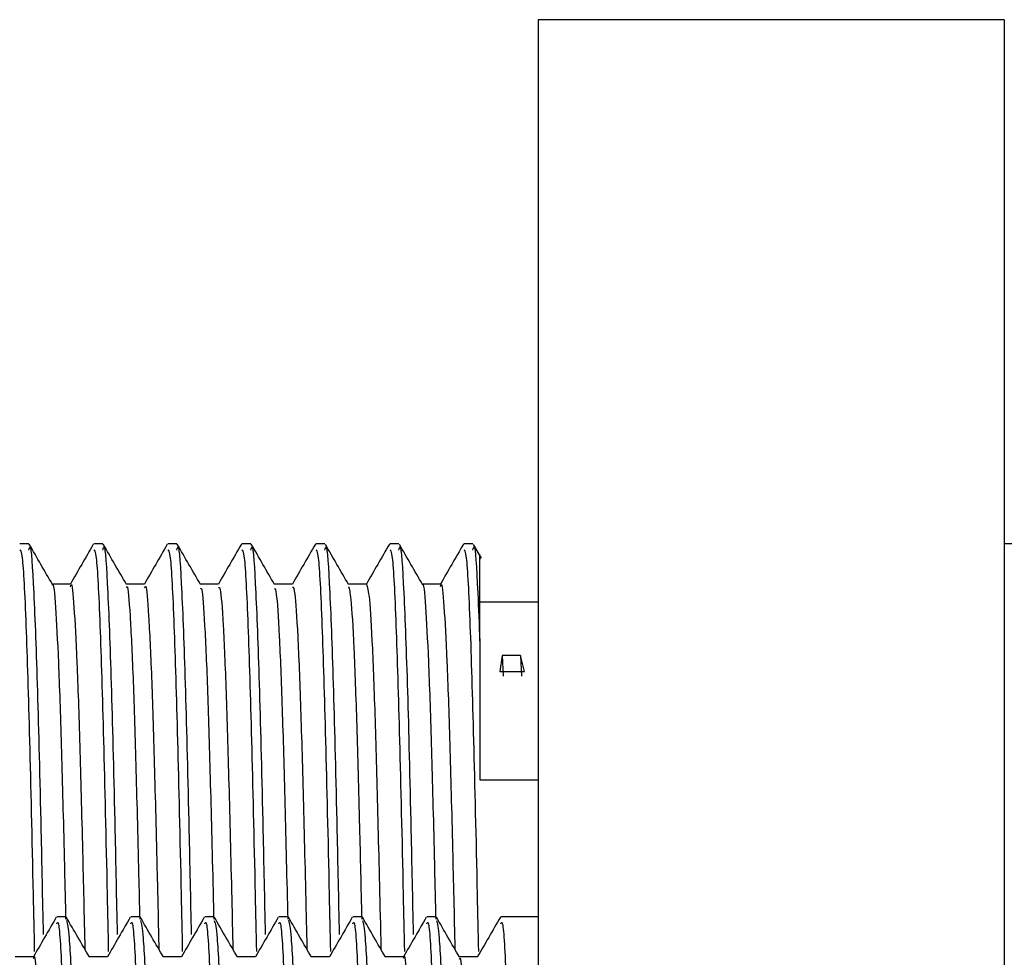
# Model space of a CAD drawing. Units: millimetres. Extents: x 5 to 995, y 5 to 995.
# Drawn here: x 782 to 785, y 381 to 384 of the extents above; entities that cross this region are included whole.
import ezdxf

# ---------------------------------------------------------------- set-up
doc = ezdxf.new("R2010")
doc.units = ezdxf.units.MM

msp = doc.modelspace()

# ---------------------------------------------------------------- linework, layer by layer
at = {"color": 7, "linetype": 'Continuous', "lineweight": 25}
for p, q in [((785.2982, 384.3833), (783.6982, 384.3833)), ((783.6982, 384.3833), (783.6982, 379.8833)), ((785.2982, 384.3833), (785.2982, 379.8833)), ((781.9507, 382.5833), (781.919, 382.5833)), ((782.2047, 382.5833), (782.173, 382.5833)), ((782.4587, 382.5833), (782.427, 382.5833)), ((782.7127, 382.5833), (782.681, 382.5833)), ((782.9667, 382.5833), (782.935, 382.5833)), ((783.2207, 382.5833), (783.189, 382.5833)), ((783.4747, 382.5833), (783.443, 382.5833)), ((783.5036, 382.5345), (783.4761, 382.5821)), ((786.6982, 382.5833), (785.2982, 382.5833)), ((783.6982, 382.3839), (783.4982, 382.3839)), ((783.4982, 382.2492), (783.4982, 382.2449)), ((783.4982, 382.2449), (783.4982, 381.7732)), ((783.5748, 382.201), (783.5671, 382.1454)), ((783.6383, 382.201), (783.5748, 382.201)), ((783.5748, 382.201), (783.5778, 382.13)), ((783.6519, 382.1454), (783.6383, 382.201)), ((783.6383, 382.201), (783.6413, 382.13)), ((783.5671, 382.1454), (783.6519, 382.1454)), ((783.4982, 381.7732), (783.6982, 381.7732)), ((782.0777, 381.3033), (782.046, 381.3033)), ((782.3317, 381.3033), (782.3, 381.3033)), ((782.5857, 381.3033), (782.554, 381.3033)), ((782.8397, 381.3033), (782.808, 381.3033)), ((783.0937, 381.3033), (783.062, 381.3033)), ((783.3477, 381.3033), (783.316, 381.3033)), ((783.6982, 381.3033), (783.57, 381.3033))]:
    msp.add_line(p, q, dxfattribs=at)
for points, knots in [([(781.919, 382.5637), (781.9218, 382.5621), (781.9287, 382.5582), (781.9406, 382.3294), (781.9525, 381.9267), (781.9622, 381.5214), (781.9678, 381.2502), (781.9692, 381.1847)], [0, 0, 0, 0, 0.174786, 0.425812, 0.672087, 0.920894, 1, 1, 1, 1]), ([(781.9507, 382.5626), (781.952, 382.5684), (781.9573, 382.5927), (781.9672, 382.4374), (781.9799, 382.1034), (781.9902, 381.6833), (781.997, 381.3644), (781.9996, 381.243)], [0, 0, 0, 0, 0.080292, 0.336699, 0.592536, 0.844918, 1, 1, 1, 1]), ([(782.0315, 382.4447), (782.0182, 382.4676), (781.9917, 382.5134), (781.9652, 382.5593), (781.952, 382.5822)], [0, 0, 0, 0, 0.499992, 1, 1, 1, 1]), ([(782.1717, 382.5823), (782.1585, 382.5593), (782.1322, 382.5138), (782.1059, 382.4683), (782.0929, 382.4458)], [0, 0, 0, 0, 0.506106, 1, 1, 1, 1]), ([(782.173, 382.5637), (782.1758, 382.5621), (782.1827, 382.5582), (782.1946, 382.3294), (782.2065, 381.9267), (782.2162, 381.5214), (782.2218, 381.2502), (782.2232, 381.1848)], [0, 0, 0, 0, 0.174787, 0.425813, 0.672089, 0.920897, 1, 1, 1, 1]), ([(782.2047, 382.5626), (782.206, 382.5684), (782.2113, 382.5927), (782.2212, 382.4374), (782.2339, 382.1034), (782.2442, 381.6833), (782.251, 381.3644), (782.2536, 381.243)], [0, 0, 0, 0, 0.080292, 0.336699, 0.592536, 0.844918, 1, 1, 1, 1]), ([(782.2855, 382.4447), (782.2722, 382.4676), (782.2457, 382.5134), (782.2192, 382.5593), (782.206, 382.5822)], [0, 0, 0, 0, 0.499993, 1, 1, 1, 1]), ([(782.4257, 382.5823), (782.4125, 382.5593), (782.3862, 382.5138), (782.3599, 382.4683), (782.3469, 382.4458)], [0, 0, 0, 0, 0.506259, 1, 1, 1, 1]), ([(782.427, 382.5637), (782.4298, 382.5621), (782.4367, 382.5582), (782.4486, 382.3294), (782.4605, 381.9267), (782.4702, 381.5214), (782.4758, 381.2502), (782.4772, 381.1848)], [0, 0, 0, 0, 0.174787, 0.425814, 0.67209, 0.920899, 1, 1, 1, 1]), ([(782.4587, 382.5626), (782.46, 382.5684), (782.4653, 382.5927), (782.4752, 382.4374), (782.4879, 382.1034), (782.4982, 381.6833), (782.505, 381.3644), (782.5076, 381.243)], [0, 0, 0, 0, 0.0802924, 0.3366995, 0.5925366, 0.8449188, 1, 1, 1, 1]), ([(782.5394, 382.4447), (782.5262, 382.4676), (782.4997, 382.5134), (782.4732, 382.5593), (782.46, 382.5822)], [0, 0, 0, 0, 0.499993, 1, 1, 1, 1]), ([(782.6797, 382.5823), (782.6665, 382.5592), (782.6402, 382.5138), (782.6139, 382.4683), (782.6009, 382.4458)], [0, 0, 0, 0, 0.5064124, 1, 1, 1, 1]), ([(782.681, 382.5637), (782.6838, 382.5621), (782.6907, 382.5582), (782.7026, 382.3294), (782.7145, 381.9267), (782.7242, 381.5214), (782.7298, 381.2502), (782.7312, 381.1848)], [0, 0, 0, 0, 0.174788, 0.425815, 0.672092, 0.920901, 1, 1, 1, 1]), ([(782.7127, 382.5626), (782.714, 382.5684), (782.7193, 382.5927), (782.7292, 382.4374), (782.7419, 382.1034), (782.7522, 381.6833), (782.759, 381.3644), (782.7616, 381.243)], [0, 0, 0, 0, 0.080292, 0.3367, 0.592537, 0.844919, 1, 1, 1, 1]), ([(782.7935, 382.4446), (782.7802, 382.4675), (782.7537, 382.5134), (782.7273, 382.5593), (782.714, 382.5822)], [0, 0, 0, 0, 0.499993, 1, 1, 1, 1]), ([(782.9337, 382.5823), (782.9204, 382.5592), (782.8942, 382.5138), (782.8679, 382.4683), (782.8549, 382.4458)], [0, 0, 0, 0, 0.506566, 1, 1, 1, 1]), ([(782.935, 382.5637), (782.9378, 382.5621), (782.9447, 382.5582), (782.9566, 382.3294), (782.9685, 381.9267), (782.9782, 381.5214), (782.9838, 381.2502), (782.9852, 381.1848)], [0, 0, 0, 0, 0.174788, 0.425816, 0.672093, 0.920903, 1, 1, 1, 1]), ([(782.9667, 382.5626), (782.968, 382.5684), (782.9733, 382.5927), (782.9832, 382.4374), (782.9959, 382.1034), (783.0062, 381.6833), (783.013, 381.3644), (783.0156, 381.243)], [0, 0, 0, 0, 0.080292, 0.3367, 0.592537, 0.84492, 1, 1, 1, 1]), ([(783.0475, 382.4446), (783.0343, 382.4675), (783.0078, 382.5134), (782.9813, 382.5592), (782.968, 382.5821)], [0, 0, 0, 0, 0.499992, 1, 1, 1, 1]), ([(783.1877, 382.5823), (783.1744, 382.5592), (783.1482, 382.5138), (783.1219, 382.4683), (783.1089, 382.4458)], [0, 0, 0, 0, 0.506719, 1, 1, 1, 1]), ([(783.189, 382.5637), (783.1918, 382.5621), (783.1987, 382.5582), (783.2106, 382.3294), (783.2225, 381.9267), (783.2322, 381.5214), (783.2378, 381.2502), (783.2392, 381.1848)], [0, 0, 0, 0, 0.174788, 0.425817, 0.672095, 0.920905, 1, 1, 1, 1]), ([(783.2207, 382.5626), (783.222, 382.5684), (783.2273, 382.5927), (783.2372, 382.4374), (783.2499, 382.1034), (783.2602, 381.6833), (783.267, 381.3644), (783.2696, 381.243)], [0, 0, 0, 0, 0.080293, 0.3367, 0.592538, 0.84492, 1, 1, 1, 1]), ([(783.3015, 382.4445), (783.2883, 382.4675), (783.2618, 382.5133), (783.2353, 382.5592), (783.2221, 382.5821)], [0, 0, 0, 0, 0.499992, 1, 1, 1, 1]), ([(783.4417, 382.5823), (783.4284, 382.5592), (783.402, 382.5134), (783.3755, 382.4675), (783.3623, 382.4447)], [0, 0, 0, 0, 0.502704, 1, 1, 1, 1]), ([(783.443, 382.5637), (783.4458, 382.5621), (783.4527, 382.5582), (783.4646, 382.3294), (783.4765, 381.9267), (783.4862, 381.5214), (783.4918, 381.2502), (783.4932, 381.1848)], [0, 0, 0, 0, 0.174789, 0.425818, 0.672097, 0.920907, 1, 1, 1, 1]), ([(783.4747, 382.5626), (783.476, 382.5684), (783.4813, 382.5925), (783.4893, 382.4695), (783.4959, 382.3069), (783.4982, 382.2492)], [0, 0, 0, 0, 0.168008, 0.704528, 1, 1, 1, 1]), ([(783.4982, 382.2492), (783.4982, 382.3012), (783.4982, 382.4583), (783.4982, 382.5726), (783.4982, 382.5354), (783.4982, 382.5314)], [0, 0, 0, 0, 0.306571, 0.926342, 1, 1, 1, 1]), ([(782.0936, 382.4458), (782.0829, 382.4458), (782.062, 382.4458), (782.0411, 382.4458), (782.0308, 382.4458)], [0, 0, 0, 0, 0.507656, 1, 1, 1, 1]), ([(782.0315, 382.4419), (782.0316, 382.4425), (782.035, 382.4552), (782.0417, 382.3747), (782.052, 382.1951), (782.0616, 381.9022), (782.0697, 381.5966), (782.0749, 381.3742), (782.0767, 381.2952)], [0, 0, 0, 0, 0.011084, 0.228572, 0.448756, 0.665108, 0.881118, 1, 1, 1, 1]), ([(782.0935, 382.4366), (782.0941, 382.4396), (782.098, 382.4566), (782.1052, 382.3767), (782.1155, 382.1944), (782.1251, 381.9029), (782.134, 381.5652), (782.14, 381.3065), (782.1427, 381.1919)], [0, 0, 0, 0, 0.041487, 0.241588, 0.444169, 0.643224, 0.841965, 1, 1, 1, 1]), ([(782.3476, 382.4458), (782.3369, 382.4458), (782.316, 382.4458), (782.2951, 382.4458), (782.2848, 382.4458)], [0, 0, 0, 0, 0.507802, 1, 1, 1, 1]), ([(782.2855, 382.4343), (782.2862, 382.436), (782.2902, 382.445), (782.2978, 382.3481), (782.308, 382.1452), (782.3174, 381.8353), (782.325, 381.5443), (782.3296, 381.3467), (782.3308, 381.2954)], [0, 0, 0, 0, 0.053583, 0.271951, 0.491732, 0.70674, 0.923896, 1, 1, 1, 1]), ([(782.3475, 382.4325), (782.3487, 382.4359), (782.3532, 382.448), (782.3613, 382.3495), (782.3715, 382.1447), (782.3809, 381.8361), (782.3893, 381.5124), (782.3947, 381.2786), (782.3967, 381.192)], [0, 0, 0, 0, 0.080518, 0.28166, 0.484105, 0.682152, 0.882178, 1, 1, 1, 1]), ([(782.6016, 382.4458), (782.5909, 382.4458), (782.57, 382.4458), (782.5491, 382.4458), (782.5388, 382.4458)], [0, 0, 0, 0, 0.507945, 1, 1, 1, 1]), ([(782.5395, 382.431), (782.5409, 382.4317), (782.5455, 382.4338), (782.5538, 382.3166), (782.5639, 382.0918), (782.5732, 381.7652), (782.5804, 381.4905), (782.5843, 381.3187), (782.5848, 381.2954)], [0, 0, 0, 0, 0.096281, 0.315108, 0.534059, 0.748096, 0.965993, 1, 1, 1, 1]), ([(782.6016, 382.4325), (782.6034, 382.434), (782.6085, 382.4379), (782.6173, 382.3176), (782.6274, 382.0913), (782.6367, 381.7661), (782.6447, 381.4581), (782.6493, 381.2503), (782.6507, 381.192)], [0, 0, 0, 0, 0.1181611, 0.3203148, 0.5225827, 0.7203106, 0.9216047, 1, 1, 1, 1]), ([(782.8556, 382.4458), (782.8449, 382.4458), (782.824, 382.4458), (782.8031, 382.4458), (782.7928, 382.4458)], [0, 0, 0, 0, 0.508084, 1, 1, 1, 1]), ([(782.7935, 382.432), (782.7955, 382.429), (782.8008, 382.4212), (782.8098, 382.2808), (782.8198, 382.0335), (782.829, 381.7016), (782.8356, 381.4301), (782.8389, 381.2955)], [0, 0, 0, 0, 0.138611, 0.357854, 0.575934, 0.789752, 1, 1, 1, 1]), ([(782.8556, 382.4368), (782.8581, 382.4337), (782.8638, 382.4267), (782.8733, 382.2812), (782.8833, 382.0345), (782.8926, 381.6931), (782.9, 381.4025), (782.904, 381.2214), (782.9047, 381.1919)], [0, 0, 0, 0, 0.157485, 0.359951, 0.561342, 0.758798, 0.960668, 1, 1, 1, 1]), ([(783.1096, 382.4458), (783.0989, 382.4458), (783.078, 382.4458), (783.0571, 382.4458), (783.0468, 382.4458)], [0, 0, 0, 0, 0.508215, 1, 1, 1, 1]), ([(783.0475, 382.4372), (783.0502, 382.4279), (783.0561, 382.4074), (783.0658, 382.2404), (783.0757, 381.9728), (783.0843, 381.652), (783.0902, 381.4037), (783.0928, 381.2955)], [0, 0, 0, 0, 0.1816289, 0.4016229, 0.6191674, 0.8338921, 1, 1, 1, 1]), ([(783.1096, 382.4453), (783.1127, 382.435), (783.1191, 382.414), (783.1293, 382.2405), (783.1392, 381.9743), (783.1485, 381.6174), (783.1554, 381.3458), (783.1588, 381.1923), (783.1588, 381.1918)], [0, 0, 0, 0, 0.19672, 0.399213, 0.599452, 0.797095, 0.999261, 1, 1, 1, 1]), ([(783.3636, 382.4458), (783.3529, 382.4458), (783.332, 382.4458), (783.3111, 382.4458), (783.3008, 382.4458)], [0, 0, 0, 0, 0.508341, 1, 1, 1, 1]), ([(783.3015, 382.4431), (783.3016, 382.4434), (783.3049, 382.4561), (783.3116, 382.3767), (783.3218, 382.1995), (783.3315, 381.9081), (783.3396, 381.6013), (783.3448, 381.3768), (783.3467, 381.2954)], [0, 0, 0, 0, 0.005739, 0.223477, 0.444031, 0.660861, 0.877106, 1, 1, 1, 1]), ([(783.3634, 382.4371), (783.3641, 382.4399), (783.3679, 382.4574), (783.3751, 382.3789), (783.3853, 382.1987), (783.395, 381.9088), (783.4039, 381.5699), (783.41, 381.309), (783.4127, 381.1919)], [0, 0, 0, 0, 0.0385278, 0.2383954, 0.4408478, 0.6398815, 0.8383791, 1, 1, 1, 1]), ([(781.792, 381.2795), (781.794, 381.2838), (781.8001, 381.2966), (781.811, 381.1065), (781.823, 380.7507), (781.8344, 380.2706), (781.8461, 379.7387), (781.8566, 379.1819), (781.8671, 378.6412), (781.8789, 378.1155), (781.8902, 377.6484), (781.9029, 377.3227), (781.9126, 377.1716), (781.9179, 377.1972), (781.919, 377.2029)], [0, 0, 0, 0, 0.0498919, 0.1488685, 0.2467185, 0.3355747, 0.4260585, 0.5092388, 0.5930079, 0.6778914, 0.7749377, 0.8734437, 0.9720283, 1, 1, 1, 1]), ([(781.8251, 381.2907), (781.8282, 381.279), (781.835, 381.2528), (781.8455, 381.0351), (781.8562, 380.6919), (781.8673, 380.223), (781.8804, 379.6174), (781.8921, 378.9741), (781.905, 378.358), (781.9175, 377.823), (781.9295, 377.4285), (781.9412, 377.2053), (781.948, 377.2044), (781.9507, 377.204)], [0, 0, 0, 0, 0.074951, 0.16689, 0.238516, 0.33723, 0.437392, 0.535339, 0.635286, 0.734551, 0.832971, 0.9332, 1, 1, 1, 1]), ([(782.0446, 381.3019), (782.0313, 381.2789), (782.005, 381.2335), (781.9789, 381.1882), (781.9659, 381.1658)], [0, 0, 0, 0, 0.50668, 1, 1, 1, 1]), ([(782.046, 381.2795), (782.048, 381.2838), (782.0541, 381.2966), (782.065, 381.1065), (782.077, 380.7507), (782.0884, 380.2706), (782.1001, 379.7387), (782.1106, 379.1819), (782.1211, 378.6412), (782.1329, 378.1155), (782.1442, 377.6484), (782.1569, 377.3227), (782.1666, 377.1716), (782.1719, 377.1972), (782.173, 377.2029)], [0, 0, 0, 0, 0.0498919, 0.1488685, 0.2467185, 0.3355747, 0.4260585, 0.5092388, 0.5930079, 0.6778914, 0.7749377, 0.8734437, 0.9720283, 1, 1, 1, 1]), ([(782.1585, 381.1646), (782.1452, 381.1875), (782.1188, 381.2334), (782.0923, 381.2792), (782.079, 381.3021)], [0, 0, 0, 0, 0.499993, 1, 1, 1, 1]), ([(782.0791, 381.2909), (782.0822, 381.2791), (782.089, 381.2529), (782.0995, 381.0351), (782.1102, 380.6919), (782.1213, 380.223), (782.1344, 379.6174), (782.1461, 378.9741), (782.159, 378.358), (782.1715, 377.823), (782.1835, 377.4285), (782.1952, 377.2053), (782.202, 377.2044), (782.2047, 377.204)], [0, 0, 0, 0, 0.075162, 0.16708, 0.23869, 0.337381, 0.43752, 0.535445, 0.635369, 0.734611, 0.833009, 0.933215, 1, 1, 1, 1]), ([(782.2986, 381.3019), (782.2853, 381.2789), (782.259, 381.2334), (782.2329, 381.1882), (782.2199, 381.1658)], [0, 0, 0, 0, 0.5068003, 1, 1, 1, 1]), ([(782.3, 381.2795), (782.302, 381.2838), (782.3081, 381.2966), (782.319, 381.1065), (782.331, 380.7507), (782.3424, 380.2706), (782.3541, 379.7387), (782.3646, 379.1819), (782.3751, 378.6412), (782.3869, 378.1155), (782.3982, 377.6484), (782.4109, 377.3227), (782.4206, 377.1716), (782.4259, 377.1972), (782.427, 377.2029)], [0, 0, 0, 0, 0.0498919, 0.1488685, 0.2467185, 0.3355747, 0.4260585, 0.5092388, 0.5930079, 0.6778914, 0.7749377, 0.8734437, 0.9720283, 1, 1, 1, 1]), ([(782.4125, 381.1647), (782.3992, 381.1876), (782.3727, 381.2334), (782.3462, 381.2793), (782.333, 381.3022)], [0, 0, 0, 0, 0.499993, 1, 1, 1, 1]), ([(782.3331, 381.2912), (782.3362, 381.2794), (782.343, 381.2531), (782.3535, 381.0351), (782.3642, 380.6919), (782.3753, 380.223), (782.3884, 379.6174), (782.4001, 378.9741), (782.413, 378.358), (782.4255, 377.823), (782.4375, 377.4285), (782.4492, 377.2053), (782.456, 377.2044), (782.4587, 377.204)], [0, 0, 0, 0, 0.075469, 0.167356, 0.238942, 0.337601, 0.437707, 0.535599, 0.63549, 0.734699, 0.833064, 0.933237, 1, 1, 1, 1]), ([(782.5526, 381.3019), (782.5393, 381.2789), (782.513, 381.2334), (782.4868, 381.1882), (782.4739, 381.1658)], [0, 0, 0, 0, 0.506921, 1, 1, 1, 1]), ([(782.554, 381.2795), (782.556, 381.2838), (782.5621, 381.2966), (782.573, 381.1065), (782.585, 380.7507), (782.5964, 380.2706), (782.6081, 379.7387), (782.6186, 379.1819), (782.6291, 378.6412), (782.6409, 378.1155), (782.6522, 377.6484), (782.6649, 377.3227), (782.6746, 377.1716), (782.6799, 377.1972), (782.681, 377.2029)], [0, 0, 0, 0, 0.049892, 0.148868, 0.246719, 0.335575, 0.426058, 0.509239, 0.593008, 0.677891, 0.774938, 0.873444, 0.972028, 1, 1, 1, 1]), ([(782.6664, 381.1647), (782.6532, 381.1876), (782.6267, 381.2335), (782.6002, 381.2793), (782.587, 381.3022)], [0, 0, 0, 0, 0.499992, 1, 1, 1, 1]), ([(782.587, 381.2913), (782.5901, 381.2795), (782.597, 381.2533), (782.6075, 381.0351), (782.6182, 380.6919), (782.6293, 380.223), (782.6424, 379.6174), (782.6541, 378.9741), (782.667, 378.358), (782.6795, 377.823), (782.6915, 377.4285), (782.7032, 377.2053), (782.71, 377.2044), (782.7127, 377.204)], [0, 0, 0, 0, 0.075627, 0.167499, 0.239072, 0.337715, 0.437803, 0.535679, 0.635552, 0.734745, 0.833093, 0.933248, 1, 1, 1, 1]), ([(782.8066, 381.3019), (782.7933, 381.2789), (782.767, 381.2334), (782.7408, 381.1881), (782.7279, 381.1658)], [0, 0, 0, 0, 0.507042, 1, 1, 1, 1]), ([(782.808, 381.2795), (782.81, 381.2838), (782.8161, 381.2966), (782.827, 381.1065), (782.839, 380.7507), (782.8504, 380.2706), (782.8621, 379.7387), (782.8726, 379.1819), (782.8831, 378.6412), (782.8949, 378.1155), (782.9062, 377.6484), (782.9189, 377.3227), (782.9286, 377.1716), (782.9339, 377.1972), (782.935, 377.2029)], [0, 0, 0, 0, 0.049892, 0.148868, 0.246719, 0.335575, 0.426058, 0.509239, 0.593008, 0.677891, 0.774938, 0.873444, 0.972028, 1, 1, 1, 1]), ([(782.9204, 381.1647), (782.9072, 381.1876), (782.8807, 381.2335), (782.8542, 381.2793), (782.841, 381.3023)], [0, 0, 0, 0, 0.499992, 1, 1, 1, 1]), ([(782.841, 381.2914), (782.8441, 381.2795), (782.851, 381.2533), (782.8615, 381.0351), (782.8722, 380.6919), (782.8833, 380.223), (782.8964, 379.6174), (782.9081, 378.9741), (782.921, 378.358), (782.9335, 377.823), (782.9455, 377.4285), (782.9572, 377.2053), (782.964, 377.2044), (782.9667, 377.204)], [0, 0, 0, 0, 0.075669, 0.167537, 0.239107, 0.337745, 0.437829, 0.5357, 0.635569, 0.734757, 0.833101, 0.933251, 1, 1, 1, 1]), ([(783.0606, 381.3019), (783.0473, 381.2789), (783.021, 381.2334), (782.9948, 381.1881), (782.9819, 381.1658)], [0, 0, 0, 0, 0.507163, 1, 1, 1, 1]), ([(783.062, 381.2795), (783.064, 381.2838), (783.0701, 381.2966), (783.081, 381.1065), (783.093, 380.7507), (783.1044, 380.2706), (783.1161, 379.7387), (783.1266, 379.1819), (783.1371, 378.6412), (783.1489, 378.1155), (783.1602, 377.6484), (783.1729, 377.3227), (783.1826, 377.1716), (783.1879, 377.1972), (783.189, 377.2029)], [0, 0, 0, 0, 0.049892, 0.148868, 0.246719, 0.335575, 0.426058, 0.509239, 0.593008, 0.677891, 0.774938, 0.873444, 0.972028, 1, 1, 1, 1]), ([(783.1744, 381.1647), (783.1612, 381.1876), (783.1347, 381.2335), (783.1082, 381.2793), (783.095, 381.3023)], [0, 0, 0, 0, 0.4999922, 1, 1, 1, 1]), ([(783.095, 381.2913), (783.0981, 381.2795), (783.105, 381.2533), (783.1155, 381.0351), (783.1262, 380.6919), (783.1373, 380.223), (783.1504, 379.6174), (783.1621, 378.9741), (783.175, 378.358), (783.1875, 377.823), (783.1995, 377.4285), (783.2112, 377.2053), (783.218, 377.2044), (783.2207, 377.204)], [0, 0, 0, 0, 0.07564, 0.16751, 0.239083, 0.337724, 0.437811, 0.535685, 0.635557, 0.734748, 0.833095, 0.933249, 1, 1, 1, 1]), ([(783.3146, 381.3019), (783.3013, 381.2789), (783.275, 381.2334), (783.2488, 381.1881), (783.2359, 381.1658)], [0, 0, 0, 0, 0.507285, 1, 1, 1, 1]), ([(783.316, 381.2795), (783.318, 381.2838), (783.3241, 381.2966), (783.335, 381.1065), (783.347, 380.7507), (783.3584, 380.2706), (783.3701, 379.7387), (783.3806, 379.1819), (783.3911, 378.6412), (783.4029, 378.1155), (783.4142, 377.6484), (783.4269, 377.3227), (783.4366, 377.1716), (783.4419, 377.1972), (783.443, 377.2029)], [0, 0, 0, 0, 0.049892, 0.148868, 0.246719, 0.335575, 0.426058, 0.509239, 0.593008, 0.677891, 0.774938, 0.873444, 0.972028, 1, 1, 1, 1]), ([(783.4284, 381.1647), (783.4152, 381.1876), (783.3887, 381.2335), (783.3622, 381.2793), (783.349, 381.3022)], [0, 0, 0, 0, 0.499992, 1, 1, 1, 1]), ([(783.3491, 381.2913), (783.3521, 381.2794), (783.359, 381.2532), (783.3695, 381.0351), (783.3802, 380.6919), (783.3913, 380.223), (783.4044, 379.6174), (783.4161, 378.9741), (783.429, 378.358), (783.4415, 377.823), (783.4535, 377.4285), (783.4652, 377.2053), (783.472, 377.2044), (783.4747, 377.204)], [0, 0, 0, 0, 0.075578, 0.167454, 0.239032, 0.337679, 0.437773, 0.535654, 0.635533, 0.734731, 0.833084, 0.933245, 1, 1, 1, 1]), ([(783.5686, 381.3019), (783.5553, 381.2789), (783.5287, 381.2329), (783.5023, 381.1872), (783.4891, 381.1644)], [0, 0, 0, 0, 0.502216, 1, 1, 1, 1]), ([(783.57, 381.2795), (783.572, 381.2838), (783.5781, 381.2966), (783.589, 381.1065), (783.601, 380.7507), (783.6124, 380.2706), (783.6241, 379.7387), (783.6346, 379.1817), (783.6451, 378.642), (783.6539, 378.246), (783.6587, 378.0456), (783.66, 377.9934)], [0, 0, 0, 0, 0.070489, 0.210326, 0.348572, 0.474111, 0.60195, 0.71947, 0.837821, 0.957748, 1, 1, 1, 1]), ([(781.9665, 381.1603), (781.9668, 381.1621), (781.9704, 381.1805), (781.9772, 381.1084), (781.9875, 380.9378), (781.9973, 380.6558), (782.0067, 380.2943), (782.0169, 379.869), (782.0269, 379.4074), (782.0362, 378.9367), (782.0464, 378.483), (782.0565, 378.0749), (782.0658, 377.7351), (782.0758, 377.4877), (782.0849, 377.3459), (782.0902, 377.3376), (782.0922, 377.3344)], [0, 0, 0, 0, 0.008682, 0.086703, 0.165922, 0.243989, 0.321483, 0.400636, 0.479164, 0.556351, 0.635318, 0.714192, 0.791334, 0.869995, 0.949097, 1, 1, 1, 1]), ([(783.2364, 381.1609), (783.2368, 381.1626), (783.2403, 381.1813), (783.2471, 381.1104), (783.2573, 380.9419), (783.2671, 380.6615), (783.2765, 380.3014), (783.2868, 379.877), (783.2967, 379.4158), (783.306, 378.945), (783.3162, 378.4908), (783.3263, 378.0817), (783.3356, 377.7404), (783.3456, 377.4912), (783.3548, 377.3471), (783.3601, 377.3378), (783.3622, 377.3341)], [0, 0, 0, 0, 0.007542, 0.085508, 0.164713, 0.242808, 0.320255, 0.399385, 0.477932, 0.555093, 0.634027, 0.71291, 0.790046, 0.868666, 0.947767, 1, 1, 1, 1]), ([(781.9666, 381.1658), (781.9559, 381.1658), (781.935, 381.1658), (781.9141, 381.1658), (781.9038, 381.1658)], [0, 0, 0, 0, 0.507641, 1, 1, 1, 1]), ([(782.2206, 381.1658), (782.2099, 381.1658), (782.189, 381.1658), (782.1681, 381.1658), (782.1578, 381.1658)], [0, 0, 0, 0, 0.507797, 1, 1, 1, 1]), ([(782.4746, 381.1658), (782.4639, 381.1658), (782.443, 381.1658), (782.4221, 381.1658), (782.4118, 381.1658)], [0, 0, 0, 0, 0.507945, 1, 1, 1, 1]), ([(782.7286, 381.1658), (782.7179, 381.1658), (782.697, 381.1658), (782.6761, 381.1658), (782.6658, 381.1658)], [0, 0, 0, 0, 0.508084, 1, 1, 1, 1]), ([(782.9826, 381.1658), (782.9719, 381.1658), (782.951, 381.1658), (782.9301, 381.1658), (782.9198, 381.1658)], [0, 0, 0, 0, 0.5082193, 1, 1, 1, 1]), ([(783.2366, 381.1658), (783.2259, 381.1658), (783.205, 381.1658), (783.1841, 381.1658), (783.1738, 381.1658)], [0, 0, 0, 0, 0.508352, 1, 1, 1, 1]), ([(783.4906, 381.1658), (783.4799, 381.1658), (783.459, 381.1658), (783.4381, 381.1658), (783.4278, 381.1658)], [0, 0, 0, 0, 0.508481, 1, 1, 1, 1]), ([(783.4284, 381.1582), (783.4289, 381.1596), (783.4325, 381.1711), (783.4396, 381.0846), (783.4498, 380.8947), (783.4594, 380.5968), (783.469, 380.2225), (783.4793, 379.7884), (783.4891, 379.3232), (783.4985, 378.8537), (783.5087, 378.4056), (783.5187, 378.0093), (783.5265, 377.7327), (783.5316, 377.6091), (783.5334, 377.5656)], [0, 0, 0, 0, 0.0123573, 0.1062596, 0.2010982, 0.2940791, 0.3873894, 0.4822641, 0.5758892, 0.6685999, 0.7633656, 0.8575145, 0.9499227, 1, 1, 1, 1])]:
    msp.add_open_spline(points, degree=3, knots=knots, dxfattribs=at)

doc.saveas('drawing.dxf')
